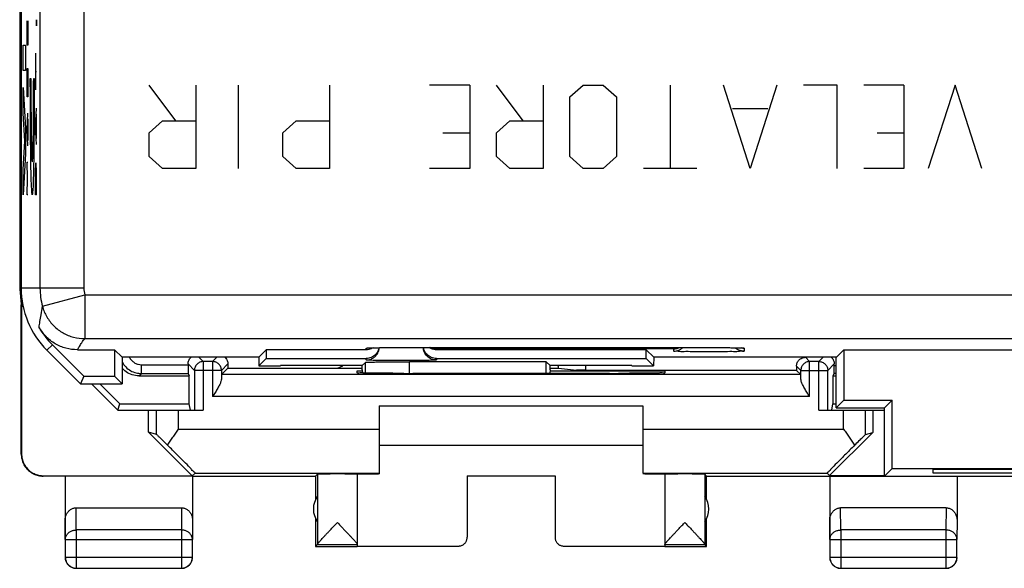
# Model space of a CAD drawing. Units: millimetres. Extents: x -23.5 to 21.3, y -23.8 to 25.2.
# Drawn here: x -23.5 to -1.1, y -23.8 to -11.3 of the extents above; entities that cross this region are included whole.
import ezdxf

# ---------------------------------------------------------------- set-up
doc = ezdxf.new("R2010")
doc.units = ezdxf.units.MM
doc.header["$LTSCALE"] = 36.425481
doc.layers.get('0').update_dxf_attribs({"linetype": 'CONTINUOUS'})
doc.layers.add('CURVE', color=7, linetype='CONTINUOUS')

msp = doc.modelspace()

# ---------------------------------------------------------------- linework, layer by layer
at = {"color": 7, "linetype": 'CONTINUOUS'}
for p, q in [((-23.541, 18.888), (-23.541, -17.407)), ((-23.507, 18.862), (-23.507, -17.381)), ((-23.541, -17.407), (-23.507, -17.407)), ((-23.541, -17.407), (-23.507, -17.751)), ((-23.498, -17.562), (-23.507, -17.76)), ((-23.49, -17.641), (-23.49, -17.752)), ((-23.507, -21.16), (-23.507, -17.76)), ((-23.499, -17.768), (-23.493, -17.758)), ((-23.499, -17.768), (-23.46, -17.806)), ((-23.499, -17.768), (-23.499, -21.154)), ((-23.49, -17.752), (-23.468, -17.774)), ((-22.921, -18.795), (-22.157, -19.56)), ((-22.085, -19.385), (-22.798, -18.672)), ((-22.227, -18.785), (-21.382, -18.785)), ((-21.212, -18.955), (-21.382, -18.785)), ((-21.382, -18.785), (-21.382, -19.385)), ((-18.102, -18.955), (-17.932, -18.785)), ((-15.657, -18.785), (-17.932, -18.785)), ((-17.932, -18.785), (-17.932, -18.985)), ((-15.603, -18.744), (-15.592, -18.743)), ((-15.592, -18.743), (-15.578, -18.743)), ((-15.578, -18.743), (-15.561, -18.742)), ((-15.561, -18.742), (-15.532, -18.741)), ((-15.532, -18.741), (-15.496, -18.74)), ((-15.496, -18.74), (-15.439, -18.739)), ((-15.439, -18.739), (-15.353, -18.737)), ((-15.353, -18.737), (-15.229, -18.736)), ((-15.229, -18.736), (-15.062, -18.735)), ((-15.062, -18.735), (-14.857, -18.734)), ((-14.857, -18.734), (-7.654, -18.735)), ((-9.282, -18.785), (-14.057, -18.785)), ((-9.112, -18.955), (-9.282, -18.785)), ((-9.282, -18.985), (-9.282, -18.785)), ((-7.654, -18.735), (-7.496, -18.736)), ((-7.496, -18.736), (-7.378, -18.737)), ((-7.378, -18.737), (-7.294, -18.739)), ((-7.294, -18.739), (-7.237, -18.74)), ((-7.237, -18.74), (-7.188, -18.741)), ((-7.188, -18.741), (-7.158, -18.742)), ((-7.158, -18.742), (-7.141, -18.742)), ((-7.141, -18.742), (-7.126, -18.743)), ((-4.952, -18.955), (-4.782, -18.785)), ((-4.782, -18.785), (2.568, -18.785)), ((-4.782, -18.785), (-4.782, -19.935)), ((-18.102, -18.955), (-21.212, -18.955)), ((-21.207, -18.955), (-21.207, -19.56)), ((-18.102, -18.955), (-18.098, -19.151)), ((-18.098, -19.151), (-17.932, -18.985)), ((-17.932, -18.985), (-15.657, -18.985)), ((-14.057, -18.985), (-9.282, -18.985)), ((-9.116, -19.151), (-9.282, -18.985)), ((-9.112, -18.955), (-9.116, -19.151)), ((-4.952, -18.955), (-9.112, -18.955)), ((-5.66, -18.957), (-5.857, -18.957)), ((-4.957, -20.11), (-4.957, -18.955)), ((-19.71, -19.106), (-19.71, -19.125)), ((-19.563, -19.254), (-19.563, -20.16)), ((-19.151, -19.054), (-19.363, -19.054)), ((-18.951, -19.254), (-18.951, -19.453)), ((-18.949, -19.351), (-18.804, -19.206)), ((-18.804, -19.106), (-18.804, -19.206)), ((-18.804, -19.206), (-16.303, -19.206)), ((-18.098, -19.151), (-17.607, -19.151)), ((-15.745, -19.147), (-17.607, -19.147)), ((-17.607, -19.151), (-17.607, -19.147)), ((-16.308, -19.207), (-15.745, -19.207)), ((-15.857, -19.268), (-15.745, -19.268)), ((-15.857, -19.313), (-15.857, -19.268)), ((-15.745, -19.147), (-15.671, -19.074)), ((-15.745, -19.242), (-15.745, -19.147)), ((-15.745, -19.242), (-15.742, -19.317)), ((-11.56, -19.057), (-14.671, -19.057)), ((-11.469, -19.147), (-11.56, -19.057)), ((-11.56, -19.32), (-11.56, -19.057)), ((-11.469, -19.242), (-11.473, -19.32)), ((-9.607, -19.147), (-11.469, -19.147)), ((-11.469, -19.242), (-11.469, -19.147)), ((-11.469, -19.207), (-11.279, -19.207)), ((-11.469, -19.268), (-8.857, -19.268)), ((-11.279, -19.207), (-10.867, -19.248)), ((-10.657, -19.248), (-10.867, -19.248)), ((-10.657, -19.257), (-10.657, -19.147)), ((-5.86, -19.257), (-10.657, -19.257)), ((-9.607, -19.151), (-9.607, -19.147)), ((-9.607, -19.151), (-9.116, -19.151)), ((-8.857, -19.268), (-8.857, -19.313)), ((-5.86, -19.157), (-5.86, -19.257)), ((-5.765, -19.351), (-5.86, -19.257)), ((-5.763, -19.453), (-5.763, -19.254)), ((-5.351, -19.054), (-5.563, -19.054)), ((-5.151, -20.16), (-5.151, -19.254)), ((-22.085, -19.385), (-22.157, -19.56)), ((-22.085, -19.385), (-21.382, -19.385)), ((-21.207, -19.56), (-21.382, -19.385)), ((-20.828, -19.381), (-19.681, -19.381)), ((-19.709, -19.325), (-19.681, -19.381)), ((-19.681, -20.018), (-19.681, -19.381)), ((-5.765, -19.351), (-18.949, -19.351)), ((-14.798, -19.322), (-14.857, -19.322)), ((-9.857, -19.322), (-9.916, -19.322)), ((-5.005, -19.323), (-5.033, -19.381)), ((-5.033, -19.381), (-4.957, -19.381)), ((-5.033, -19.381), (-5.033, -20.018)), ((-22.157, -19.56), (-21.207, -19.56)), ((-21.906, -19.56), (-21.307, -20.16)), ((-21.718, -19.56), (-21.26, -20.018)), ((-4.957, -20.11), (-4.782, -19.935)), ((-4.782, -19.935), (-3.682, -19.935)), ((-3.857, -20.11), (-3.682, -19.935)), ((-3.682, -21.485), (-3.682, -19.935)), ((-21.307, -20.16), (-21.26, -20.018)), ((-21.307, -20.16), (-19.363, -20.16)), ((-21.26, -20.018), (-19.681, -20.018)), ((-20.607, -20.66), (-20.607, -20.16)), ((-19.657, -20.16), (-19.681, -20.018)), ((-15.357, -20.06), (-9.357, -20.06)), ((-15.357, -20.06), (-15.357, -21.613)), ((-9.357, -20.06), (-9.357, -21.596)), ((-5.351, -20.16), (-3.857, -20.16)), ((-5.057, -20.16), (-5.033, -20.018)), ((-5.033, -20.018), (-4.957, -20.018)), ((-4.957, -20.11), (-3.857, -20.11)), ((-4.124, -20.16), (-4.124, -20.665)), ((-3.857, -21.66), (-3.857, -20.11)), ((-20.424, -20.713), (-20.607, -20.66)), ((-19.613, -21.654), (-20.607, -20.66)), ((-4.124, -20.665), (-5.108, -21.648)), ((-4.29, -20.713), (-4.124, -20.665)), ((-15.357, -20.96), (-9.357, -20.96)), ((-3.857, -21.66), (-3.682, -21.485)), ((-3.682, -21.485), (1.468, -21.485)), ((0.543, -21.511), (-2.757, -21.511)), ((-2.757, -21.511), (-2.757, -21.59)), ((-22.999, -21.654), (-19.613, -21.654)), ((-22.507, -21.66), (-22.507, -23.104)), ((-19.548, -21.596), (-19.613, -21.654)), ((-19.607, -21.66), (-16.807, -21.66)), ((-19.607, -21.66), (-19.607, -22.67)), ((-19.548, -21.596), (-15.357, -21.596)), ((-16.807, -21.66), (-16.763, -21.616)), ((-16.807, -21.66), (-16.807, -22.192)), ((-16.763, -21.616), (-16.763, -23.214)), ((-15.857, -21.616), (-15.857, -23.254)), ((-13.357, -21.654), (-11.357, -21.654)), ((-13.357, -21.654), (-13.357, -23.054)), ((-11.357, -21.654), (-11.357, -23.054)), ((-9.357, -21.596), (-5.166, -21.596)), ((-8.857, -21.616), (-8.857, -23.254)), ((-7.907, -21.66), (-7.951, -21.616)), ((-7.951, -21.616), (-7.951, -23.214)), ((-7.907, -21.66), (5.693, -21.66)), ((-7.907, -22.192), (-7.907, -21.66)), ((-5.166, -21.596), (-5.108, -21.648)), ((-5.108, -21.648), (-3.857, -21.648)), ((-5.107, -21.66), (-5.107, -23.104)), ((-2.757, -21.59), (0.543, -21.59)), ((-2.207, -21.66), (-2.207, -22.67)), ((-22.258, -22.382), (-19.856, -22.382)), ((-2.456, -22.382), (-4.858, -22.382)), ((-16.807, -22.628), (-16.807, -23.26)), ((-7.907, -23.26), (-7.907, -22.628)), ((-22.503, -23.104), (-22.503, -23.505)), ((-19.611, -23.505), (-19.611, -23.104)), ((-16.763, -23.216), (-16.807, -23.26)), ((-16.807, -23.26), (-15.857, -23.26)), ((-16.763, -23.214), (-16.763, -23.216)), ((-16.763, -23.216), (-15.857, -23.216)), ((-15.857, -23.254), (-13.557, -23.254)), ((-11.157, -23.254), (-8.857, -23.254)), ((-8.857, -23.216), (-7.951, -23.216)), ((-8.857, -23.26), (-7.907, -23.26)), ((-7.951, -23.214), (-7.951, -23.216)), ((-7.907, -23.26), (-7.951, -23.216)), ((-5.103, -23.104), (-5.103, -23.505)), ((-2.211, -23.505), (-2.211, -23.104)), ((-22.253, -23.755), (-19.861, -23.755)), ((-4.853, -23.755), (-2.461, -23.755))]:
    msp.add_line(p, q, dxfattribs=at)
at = {"color": 9, "linetype": 'CONTINUOUS'}
for p, q in [((-23.079, 5.385), (-23.079, -17.381)), ((-22.079, 5.299), (-22.079, -17.381)), ((-22.079, -17.381), (-23.507, -17.381)), ((-23.024, -17.795), (-22.059, -17.532)), ((-22.059, -17.532), (19.845, -17.532)), ((-22.059, -17.532), (-22.059, -18.532)), ((-22.059, -18.532), (19.845, -18.532)), ((-22.921, -18.795), (-22.798, -18.672)), ((-15.657, -18.785), (-15.657, -18.748)), ((-8.657, -18.766), (-14.057, -18.766)), ((-14.057, -18.766), (-14.057, -18.785)), ((-8.657, -18.818), (-8.657, -18.766)), ((-7.057, -18.748), (-7.057, -18.818)), ((-19.462, -18.955), (-19.363, -19.054)), ((-19.052, -18.955), (-19.151, -19.054)), ((-15.657, -19.018), (-15.657, -18.985)), ((-14.057, -18.985), (-14.057, -19.018)), ((-5.66, -18.957), (-5.563, -19.054)), ((-5.351, -19.054), (-5.252, -18.955)), ((-20.772, -19.125), (-19.71, -19.125)), ((-20.772, -19.325), (-20.772, -19.125)), ((-19.71, -19.106), (-19.563, -19.254)), ((-18.951, -19.254), (-19.563, -19.254)), ((-19.363, -19.054), (-19.363, -20.16)), ((-19.151, -19.054), (-19.151, -19.851)), ((-18.804, -19.106), (-18.951, -19.254)), ((-15.671, -19.318), (-15.671, -19.074)), ((-14.671, -19.321), (-14.671, -19.057)), ((-5.86, -19.157), (-5.763, -19.254)), ((-5.763, -19.254), (-5.151, -19.254)), ((-5.563, -19.851), (-5.563, -19.054)), ((-5.351, -20.16), (-5.351, -19.054)), ((-5.151, -19.254), (-5.003, -19.106)), ((-4.957, -19.151), (-5.003, -19.151)), ((-20.828, -19.381), (-20.772, -19.325)), ((-20.772, -19.325), (-19.709, -19.325)), ((-4.957, -19.323), (-5.005, -19.323)), ((-5.563, -19.851), (-19.151, -19.851)), ((-20.424, -20.713), (-20.424, -20.16)), ((-19.924, -20.596), (-19.924, -20.16)), ((-4.79, -20.596), (-4.79, -20.16)), ((-4.29, -20.713), (-4.29, -20.16)), ((-19.924, -20.596), (-15.357, -20.596)), ((-9.357, -20.596), (-4.79, -20.596)), ((-23.507, -21.16), (-23.499, -21.154)), ((-23.007, -21.66), (-22.999, -21.654)), ((-22.253, -22.887), (-22.258, -22.382)), ((-19.856, -22.382), (-19.861, -22.887)), ((-4.853, -22.887), (-4.858, -22.382)), ((-2.456, -22.382), (-2.461, -22.887)), ((-22.503, -23.104), (-22.507, -22.67)), ((-19.607, -22.67), (-19.611, -23.104)), ((-5.103, -23.104), (-5.107, -22.67)), ((-2.207, -22.67), (-2.211, -23.104)), ((-19.861, -22.887), (-22.253, -22.887)), ((-22.253, -22.887), (-22.253, -23.755)), ((-19.861, -22.887), (-19.861, -23.755)), ((-2.461, -22.887), (-4.853, -22.887)), ((-4.853, -22.887), (-4.853, -23.755)), ((-2.461, -22.887), (-2.461, -23.755)), ((-22.503, -23.104), (-19.611, -23.104)), ((-13.557, -23.26), (-13.557, -23.254)), ((-11.157, -23.254), (-11.157, -23.26)), ((-5.103, -23.104), (-2.211, -23.104)), ((-22.503, -23.505), (-19.611, -23.505)), ((-5.103, -23.505), (-2.211, -23.505))]:
    msp.add_line(p, q, dxfattribs=at)
at = {"color": 7, "linetype": 'CONTINUOUS'}
for points in [[(-15.616, -18.745), (-15.615, -18.744), (-15.613, -18.744), (-15.611, -18.744), (-15.607, -18.744), (-15.603, -18.744)], [(-7.126, -18.743), (-7.115, -18.744), (-7.11, -18.744), (-7.106, -18.744), (-7.103, -18.744)]]:
    msp.add_lwpolyline(points, dxfattribs=at)
for centre, radius, start, end in [((-21.507, -17.381), 2, 180, 225), ((-21.507, -17.381), 1.825, 209.348, 225), ((-18.707, -14.26), 5.5, 296.477, 297.2597), ((-16.357, -22.41), 0.5, 144.3638, 215.6362), ((-8.357, -22.41), 0.5, 324.3638, 35.6362)]:
    msp.add_arc(centre, radius, start, end, dxfattribs=at)
at = {"color": 9, "linetype": 'CONTINUOUS'}
for radius in [1.572, 0.572]:
    msp.add_arc((-21.507, -17.381), radius, 180, 195.2624, dxfattribs=at)
for points, knots in [([(-23.099, -18.275), (-23.093, -18.231), (-23.079, -18.136), (-23.054, -17.976), (-23.035, -17.86), (-23.024, -17.795)], [0, 0, 0, 0, 0.270375, 0.594482, 1, 1, 1, 1]), ([(-23.024, -17.795), (-23.001, -17.879), (-22.932, -18.042), (-22.771, -18.25), (-22.561, -18.41), (-22.318, -18.509), (-22.145, -18.532), (-22.059, -18.532)], [0, 0, 0, 0, 0.200779, 0.401327, 0.602398, 0.802245, 1, 1, 1, 1]), ([(-22.227, -18.785), (-22.212, -18.759), (-22.179, -18.705), (-22.124, -18.62), (-22.082, -18.562), (-22.059, -18.532)], [0, 0, 0, 0, 0.296483, 0.626772, 1, 1, 1, 1]), ([(-15.657, -18.748), (-15.657, -18.746), (-15.642, -18.748), (-15.624, -18.743), (-15.576, -18.743), (-15.523, -18.74), (-15.483, -18.74), (-15.465, -18.739)], [0, 0, 0, 0, 0.034913, 0.15352, 0.376486, 0.713015, 1, 1, 1, 1]), ([(-15.465, -18.739), (-15.455, -18.739), (-15.409, -18.738), (-15.326, -18.737), (-15.211, -18.736), (-15.091, -18.735), (-14.972, -18.735), (-14.895, -18.734), (-14.857, -18.734)], [0, 0, 0, 0, 0.050406, 0.221341, 0.413438, 0.615437, 0.814813, 1, 1, 1, 1]), ([(-7.057, -18.818), (-7.057, -18.829), (-7.126, -18.812), (-7.194, -18.833), (-7.352, -18.826), (-7.533, -18.832), (-7.747, -18.832), (-7.967, -18.832), (-8.181, -18.832), (-8.362, -18.826), (-8.52, -18.833), (-8.588, -18.812), (-8.657, -18.829), (-8.657, -18.818)], [0, 0, 0, 0, 0.020764, 0.080548, 0.173785, 0.292984, 0.428976, 0.570875, 0.707, 0.826293, 0.919444, 0.979161, 1, 1, 1, 1]), ([(-7.857, -18.734), (-7.823, -18.734), (-7.752, -18.734), (-7.642, -18.735), (-7.527, -18.736), (-7.414, -18.737), (-7.33, -18.738), (-7.283, -18.739), (-7.273, -18.739)], [0, 0, 0, 0, 0.17308, 0.36489, 0.565426, 0.762835, 0.94496, 1, 1, 1, 1]), ([(-7.273, -18.739), (-7.253, -18.739), (-7.209, -18.74), (-7.151, -18.743), (-7.097, -18.742), (-7.075, -18.748), (-7.057, -18.746), (-7.057, -18.748)], [0, 0, 0, 0, 0.273965, 0.60593, 0.834908, 0.961567, 1, 1, 1, 1]), ([(-21.042, -18.955), (-21.04, -18.96), (-21.025, -18.99), (-20.988, -19.039), (-20.921, -19.089), (-20.847, -19.119), (-20.796, -19.125), (-20.772, -19.125)], [0, 0, 0, 0, 0.050416, 0.298181, 0.546419, 0.784264, 1, 1, 1, 1]), ([(-14.057, -19.018), (-14.057, -19.029), (-14.126, -19.012), (-14.194, -19.033), (-14.352, -19.026), (-14.533, -19.032), (-14.747, -19.032), (-14.967, -19.032), (-15.181, -19.032), (-15.362, -19.026), (-15.52, -19.033), (-15.588, -19.012), (-15.657, -19.029), (-15.657, -19.018)], [0, 0, 0, 0, 0.020839, 0.080556, 0.173707, 0.293, 0.429125, 0.571024, 0.707016, 0.826215, 0.919452, 0.979236, 1, 1, 1, 1]), ([(-21.207, -19.071), (-21.185, -19.11), (-21.13, -19.183), (-21.02, -19.266), (-20.897, -19.314), (-20.812, -19.325), (-20.772, -19.325)], [0, 0, 0, 0, 0.253782, 0.518026, 0.770883, 1, 1, 1, 1]), ([(-5.563, -19.054), (-5.589, -19.054), (-5.641, -19.064), (-5.708, -19.109), (-5.752, -19.175), (-5.763, -19.228), (-5.763, -19.254)], [0, 0, 0, 0, 0.249999, 0.500002, 0.750004, 1, 1, 1, 1]), ([(-5.351, -19.054), (-5.325, -19.054), (-5.273, -19.064), (-5.206, -19.109), (-5.162, -19.175), (-5.151, -19.228), (-5.151, -19.254)], [0, 0, 0, 0, 0.249997, 0.5, 0.750003, 1, 1, 1, 1]), ([(-22.503, -23.104), (-22.503, -23.094), (-22.501, -23.073), (-22.493, -23.043), (-22.48, -23.014), (-22.463, -22.986), (-22.442, -22.962), (-22.416, -22.94), (-22.388, -22.921), (-22.356, -22.906), (-22.323, -22.896), (-22.288, -22.889), (-22.264, -22.888), (-22.253, -22.887)], [0, 0, 0, 0, 0.084292, 0.169186, 0.255179, 0.342661, 0.431888, 0.522963, 0.615839, 0.71033, 0.806131, 0.902847, 1, 1, 1, 1]), ([(-19.611, -23.104), (-19.611, -23.094), (-19.613, -23.073), (-19.621, -23.043), (-19.634, -23.014), (-19.651, -22.986), (-19.672, -22.962), (-19.698, -22.94), (-19.726, -22.921), (-19.758, -22.906), (-19.791, -22.896), (-19.826, -22.889), (-19.85, -22.888), (-19.861, -22.887)], [0, 0, 0, 0, 0.08429, 0.169183, 0.255173, 0.342654, 0.431879, 0.522951, 0.615825, 0.710313, 0.806113, 0.902827, 1, 1, 1, 1]), ([(-5.103, -23.104), (-5.103, -23.094), (-5.101, -23.073), (-5.093, -23.043), (-5.08, -23.014), (-5.063, -22.986), (-5.042, -22.962), (-5.016, -22.94), (-4.988, -22.921), (-4.956, -22.906), (-4.923, -22.896), (-4.888, -22.889), (-4.864, -22.888), (-4.853, -22.887)], [0, 0, 0, 0, 0.084292, 0.169186, 0.255179, 0.342661, 0.431888, 0.522963, 0.615839, 0.71033, 0.806131, 0.902847, 1, 1, 1, 1]), ([(-2.211, -23.104), (-2.211, -23.094), (-2.213, -23.073), (-2.221, -23.043), (-2.234, -23.014), (-2.251, -22.986), (-2.272, -22.962), (-2.298, -22.94), (-2.326, -22.921), (-2.358, -22.906), (-2.391, -22.896), (-2.426, -22.889), (-2.45, -22.888), (-2.461, -22.887)], [0, 0, 0, 0, 0.08429, 0.169183, 0.255173, 0.342654, 0.431879, 0.522951, 0.615825, 0.710313, 0.806113, 0.902827, 1, 1, 1, 1])]:
    msp.add_open_spline(points, degree=3, knots=knots, dxfattribs=at)
at = {"color": 7, "linetype": 'CONTINUOUS'}
for points, knots in [([(-22.227, -18.785), (-22.315, -18.785), (-22.492, -18.762), (-22.737, -18.659), (-22.948, -18.495), (-23.055, -18.353), (-23.098, -18.276)], [0, 0, 0, 0, 0.250182, 0.500026, 0.749868, 1, 1, 1, 1]), ([(-15.499, -18.74), (-15.513, -18.749), (-15.545, -18.765), (-15.598, -18.781), (-15.637, -18.785), (-15.657, -18.785)], [0, 0, 0, 0, 0.290461, 0.645231, 1, 1, 1, 1]), ([(-15.367, -18.763), (-15.371, -18.776), (-15.387, -18.825), (-15.439, -18.902), (-15.539, -18.969), (-15.618, -18.985), (-15.657, -18.985)], [0, 0, 0, 0, 0.09746, 0.39832, 0.699163, 1, 1, 1, 1]), ([(-14.057, -19.018), (-14.096, -19.018), (-14.175, -19.003), (-14.275, -18.936), (-14.338, -18.841), (-14.355, -18.768), (-14.357, -18.734)], [0, 0, 0, 0, 0.258999, 0.517987, 0.77696, 1, 1, 1, 1]), ([(-14.057, -18.985), (-14.096, -18.985), (-14.175, -18.969), (-14.275, -18.902), (-14.332, -18.817), (-14.349, -18.757), (-14.353, -18.735)], [0, 0, 0, 0, 0.279942, 0.55989, 0.839853, 1, 1, 1, 1]), ([(-14.057, -18.785), (-14.077, -18.785), (-14.116, -18.781), (-14.173, -18.764), (-14.207, -18.745), (-14.224, -18.734)], [0, 0, 0, 0, 0.333035, 0.66607, 1, 1, 1, 1]), ([(-14.057, -18.766), (-14.079, -18.765), (-14.123, -18.76), (-14.166, -18.744), (-14.186, -18.735)], [0, 0, 0, 0, 0.493922, 1, 1, 1, 1]), ([(-8.657, -18.766), (-8.635, -18.765), (-8.591, -18.76), (-8.549, -18.745), (-8.528, -18.734)], [0, 0, 0, 0, 0.488363, 1, 1, 1, 1]), ([(-8.657, -18.818), (-8.618, -18.818), (-8.565, -18.808), (-8.518, -18.785), (-8.507, -18.778)], [0, 0, 0, 0, 0.750147, 1, 1, 1, 1]), ([(-7.057, -18.818), (-7.096, -18.818), (-7.17, -18.803), (-7.234, -18.763), (-7.259, -18.74)], [0, 0, 0, 0, 0.530332, 1, 1, 1, 1]), ([(-19.71, -19.106), (-19.71, -19.08), (-19.7, -19.028), (-19.667, -18.979), (-19.644, -18.958), (-19.64, -18.954)], [0, 0, 0, 0, 0.45377, 0.90941, 1, 1, 1, 1]), ([(-18.874, -18.954), (-18.87, -18.958), (-18.847, -18.979), (-18.814, -19.028), (-18.804, -19.081), (-18.804, -19.106)], [0, 0, 0, 0, 0.09429, 0.548687, 1, 1, 1, 1]), ([(-15.657, -19.018), (-15.618, -19.018), (-15.565, -19.008), (-15.518, -18.985), (-15.507, -18.978)], [0, 0, 0, 0, 0.750147, 1, 1, 1, 1]), ([(-15.507, -18.978), (-15.484, -18.965), (-15.432, -18.925), (-15.395, -18.869), (-15.38, -18.833)], [0, 0, 0, 0, 0.400103, 1, 1, 1, 1]), ([(-5.86, -19.157), (-5.86, -19.131), (-5.849, -19.078), (-5.805, -19.012), (-5.738, -18.967), (-5.685, -18.957), (-5.66, -18.957)], [0, 0, 0, 0, 0.249987, 0.501004, 0.751352, 1, 1, 1, 1]), ([(-5.072, -18.954), (-5.068, -18.957), (-5.046, -18.978), (-5.013, -19.027), (-5.003, -19.08), (-5.003, -19.106)], [0, 0, 0, 0, 0.080873, 0.540419, 1, 1, 1, 1]), ([(-20.828, -19.381), (-20.88, -19.381), (-20.985, -19.364), (-21.114, -19.298), (-21.182, -19.236), (-21.207, -19.206)], [0, 0, 0, 0, 0.363306, 0.729488, 1, 1, 1, 1]), ([(-19.71, -19.125), (-19.71, -19.15), (-19.71, -19.197), (-19.711, -19.258), (-19.707, -19.299), (-19.711, -19.32), (-19.709, -19.325)], [0, 0, 0, 0, 0.378593, 0.702073, 0.919716, 1, 1, 1, 1]), ([(-19.363, -19.054), (-19.389, -19.054), (-19.442, -19.064), (-19.508, -19.109), (-19.553, -19.176), (-19.563, -19.228), (-19.563, -19.254)], [0, 0, 0, 0, 0.251072, 0.502381, 0.7537, 1, 1, 1, 1]), ([(-18.951, -19.254), (-18.951, -19.228), (-18.961, -19.176), (-19.006, -19.109), (-19.072, -19.064), (-19.125, -19.054), (-19.151, -19.054)], [0, 0, 0, 0, 0.2463, 0.497619, 0.748928, 1, 1, 1, 1]), ([(-16.308, -19.207), (-16.306, -19.207), (-16.297, -19.202), (-16.279, -19.195), (-16.264, -19.187), (-16.255, -19.183)], [0, 0, 0, 0, 0.148731, 0.4959, 1, 1, 1, 1]), ([(-15.671, -19.074), (-15.666, -19.069), (-15.634, -19.073), (-15.58, -19.064), (-15.528, -19.065), (-15.497, -19.064)], [0, 0, 0, 0, 0.128143, 0.465454, 1, 1, 1, 1]), ([(-15.497, -19.064), (-15.455, -19.064), (-15.364, -19.061), (-15.214, -19.059), (-15.045, -19.058), (-14.862, -19.057), (-14.736, -19.057), (-14.671, -19.057)], [0, 0, 0, 0, 0.150793, 0.333492, 0.541238, 0.766226, 1, 1, 1, 1]), ([(-11.291, -19.147), (-11.291, -19.151), (-11.289, -19.166), (-11.286, -19.183), (-11.284, -19.207), (-11.279, -19.207)], [0, 0, 0, 0, 0.172758, 0.768413, 1, 1, 1, 1]), ([(-5.005, -19.323), (-5.003, -19.319), (-5.006, -19.301), (-5.002, -19.267), (-5.004, -19.213), (-5.003, -19.173), (-5.003, -19.151)], [0, 0, 0, 0, 0.078725, 0.292664, 0.613936, 1, 1, 1, 1]), ([(-5.003, -19.151), (-5.003, -19.143), (-5.003, -19.128), (-5.003, -19.113), (-5.003, -19.106)], [0, 0, 0, 0, 0.499991, 1, 1, 1, 1]), ([(-18.951, -19.453), (-18.951, -19.471), (-18.962, -19.514), (-18.991, -19.582), (-19.034, -19.662), (-19.089, -19.753), (-19.13, -19.817), (-19.151, -19.851)], [0, 0, 0, 0, 0.125006, 0.290833, 0.493419, 0.730775, 1, 1, 1, 1]), ([(-14.857, -19.322), (-14.943, -19.322), (-15.109, -19.321), (-15.347, -19.322), (-15.544, -19.316), (-15.713, -19.326), (-15.785, -19.302), (-15.857, -19.324), (-15.857, -19.313)], [0, 0, 0, 0, 0.258784, 0.499936, 0.707025, 0.865939, 0.965853, 1, 1, 1, 1]), ([(-14.798, -19.322), (-14.257, -19.321), (-13.171, -19.32), (-11.543, -19.32), (-10.457, -19.321), (-9.916, -19.322)], [0, 0, 0, 0, 0.332713, 0.667287, 1, 1, 1, 1]), ([(-8.857, -19.313), (-8.857, -19.324), (-8.929, -19.302), (-9.001, -19.326), (-9.17, -19.316), (-9.367, -19.322), (-9.605, -19.321), (-9.771, -19.322), (-9.857, -19.322)], [0, 0, 0, 0, 0.034147, 0.134061, 0.292975, 0.500064, 0.741216, 1, 1, 1, 1]), ([(-5.563, -19.851), (-5.584, -19.817), (-5.625, -19.753), (-5.68, -19.662), (-5.723, -19.582), (-5.752, -19.514), (-5.763, -19.471), (-5.763, -19.453)], [0, 0, 0, 0, 0.26968, 0.507421, 0.709969, 0.87475, 1, 1, 1, 1]), ([(-20.175, -20.957), (-20.155, -20.927), (-20.114, -20.867), (-20.052, -20.777), (-19.988, -20.687), (-19.945, -20.626), (-19.924, -20.596)], [0, 0, 0, 0, 0.244632, 0.493944, 0.746253, 1, 1, 1, 1]), ([(-4.79, -20.596), (-4.769, -20.626), (-4.726, -20.687), (-4.662, -20.777), (-4.6, -20.867), (-4.559, -20.927), (-4.539, -20.957)], [0, 0, 0, 0, 0.253747, 0.506056, 0.755368, 1, 1, 1, 1]), ([(-20.424, -20.713), (-20.416, -20.716), (-20.398, -20.743), (-20.347, -20.783), (-20.272, -20.863), (-20.21, -20.922), (-20.175, -20.957)], [0, 0, 0, 0, 0.065949, 0.257865, 0.572229, 1, 1, 1, 1]), ([(-4.539, -20.957), (-4.504, -20.922), (-4.442, -20.863), (-4.367, -20.783), (-4.316, -20.743), (-4.298, -20.716), (-4.29, -20.713)], [0, 0, 0, 0, 0.42777, 0.742135, 0.934051, 1, 1, 1, 1]), ([(-19.548, -21.596), (-19.539, -21.588), (-19.609, -21.552), (-19.644, -21.479), (-19.792, -21.349), (-19.96, -21.171), (-20.099, -21.034), (-20.175, -20.957)], [0, 0, 0, 0, 0.037334, 0.153618, 0.354032, 0.638336, 1, 1, 1, 1]), ([(-4.539, -20.957), (-4.615, -21.034), (-4.754, -21.171), (-4.922, -21.349), (-5.07, -21.479), (-5.105, -21.552), (-5.175, -21.588), (-5.166, -21.596)], [0, 0, 0, 0, 0.361664, 0.645968, 0.846382, 0.962666, 1, 1, 1, 1]), ([(-23.506, -21.159), (-23.506, -21.178), (-23.504, -21.216), (-23.495, -21.271), (-23.479, -21.325), (-23.458, -21.377), (-23.43, -21.426), (-23.398, -21.472), (-23.36, -21.514), (-23.319, -21.551), (-23.273, -21.584), (-23.224, -21.611), (-23.172, -21.633), (-23.118, -21.648), (-23.062, -21.658), (-23.025, -21.66), (-23.007, -21.66)], [0, 0, 0, 0, 0.071321, 0.143005, 0.214534, 0.285771, 0.357401, 0.429095, 0.500395, 0.571682, 0.643322, 0.714848, 0.785952, 0.857343, 0.928864, 1, 1, 1, 1]), ([(-23.499, -21.154), (-23.499, -21.172), (-23.497, -21.21), (-23.487, -21.265), (-23.472, -21.319), (-23.45, -21.371), (-23.423, -21.42), (-23.39, -21.466), (-23.353, -21.508), (-23.311, -21.546), (-23.265, -21.578), (-23.216, -21.605), (-23.164, -21.627), (-23.11, -21.642), (-23.055, -21.652), (-23.017, -21.654), (-22.999, -21.654)], [0, 0, 0, 0, 0.071191, 0.142767, 0.214213, 0.285389, 0.356982, 0.428665, 0.49998, 0.571299, 0.642988, 0.714578, 0.785751, 0.857214, 0.928803, 1, 1, 1, 1]), ([(-15.857, -21.616), (-15.857, -21.611), (-15.875, -21.618), (-15.89, -21.614), (-15.915, -21.615), (-15.945, -21.614), (-15.981, -21.614), (-16.022, -21.614), (-16.068, -21.614), (-16.117, -21.613), (-16.17, -21.613), (-16.224, -21.613), (-16.28, -21.613), (-16.337, -21.613), (-16.393, -21.613), (-16.448, -21.613), (-16.5, -21.613), (-16.55, -21.614), (-16.596, -21.614), (-16.637, -21.614), (-16.673, -21.614), (-16.704, -21.615), (-16.729, -21.614), (-16.746, -21.617), (-16.76, -21.612), (-16.763, -21.616)], [0, 0, 0, 0, 0.015666, 0.035001, 0.061642, 0.095169, 0.135057, 0.180678, 0.231317, 0.286177, 0.344397, 0.405062, 0.467219, 0.52989, 0.592092, 0.652847, 0.711201, 0.766236, 0.817089, 0.862959, 0.903128, 0.936962, 0.963931, 0.983613, 1, 1, 1, 1]), ([(-15.488, -21.614), (-15.496, -21.614), (-15.527, -21.614), (-15.579, -21.614), (-15.641, -21.615), (-15.696, -21.615), (-15.743, -21.615), (-15.782, -21.617), (-15.815, -21.615), (-15.834, -21.62), (-15.857, -21.612), (-15.857, -21.618)], [0, 0, 0, 0, 0.065787, 0.252096, 0.420871, 0.570165, 0.699046, 0.80597, 0.890277, 0.950986, 1, 1, 1, 1]), ([(-15.411, -21.614), (-15.42, -21.614), (-15.445, -21.614), (-15.471, -21.614), (-15.488, -21.614)], [0, 0, 0, 0, 0.340653, 1, 1, 1, 1]), ([(-9.226, -21.614), (-9.243, -21.614), (-9.287, -21.614), (-9.33, -21.613), (-9.357, -21.613)], [0, 0, 0, 0, 0.386937, 1, 1, 1, 1]), ([(-8.857, -21.618), (-8.857, -21.612), (-8.88, -21.62), (-8.899, -21.615), (-8.932, -21.617), (-8.971, -21.615), (-9.018, -21.615), (-9.073, -21.615), (-9.135, -21.614), (-9.187, -21.614), (-9.218, -21.614), (-9.226, -21.614)], [0, 0, 0, 0, 0.049014, 0.109723, 0.19403, 0.300954, 0.429835, 0.579129, 0.747904, 0.934213, 1, 1, 1, 1]), ([(-7.951, -21.616), (-7.954, -21.612), (-7.968, -21.617), (-7.985, -21.614), (-8.01, -21.615), (-8.041, -21.614), (-8.077, -21.614), (-8.118, -21.614), (-8.164, -21.614), (-8.214, -21.613), (-8.266, -21.613), (-8.321, -21.613), (-8.377, -21.613), (-8.434, -21.613), (-8.49, -21.613), (-8.544, -21.613), (-8.597, -21.613), (-8.646, -21.614), (-8.692, -21.614), (-8.733, -21.614), (-8.769, -21.614), (-8.799, -21.615), (-8.824, -21.614), (-8.839, -21.618), (-8.857, -21.611), (-8.857, -21.616)], [0, 0, 0, 0, 0.016387, 0.036069, 0.063038, 0.096872, 0.137041, 0.182911, 0.233764, 0.288799, 0.347153, 0.407908, 0.47011, 0.532781, 0.594938, 0.655603, 0.713823, 0.768683, 0.819322, 0.864943, 0.904831, 0.938358, 0.964999, 0.984334, 1, 1, 1, 1]), ([(-22.507, -22.67), (-22.507, -22.655), (-22.505, -22.626), (-22.496, -22.583), (-22.482, -22.542), (-22.463, -22.505), (-22.44, -22.472), (-22.414, -22.445), (-22.385, -22.422), (-22.355, -22.404), (-22.323, -22.392), (-22.291, -22.384), (-22.269, -22.382), (-22.258, -22.382)], [0, 0, 0, 0, 0.105909, 0.210167, 0.311928, 0.410058, 0.504188, 0.594282, 0.680427, 0.763403, 0.843651, 0.922335, 1, 1, 1, 1]), ([(-19.856, -22.382), (-19.845, -22.382), (-19.823, -22.384), (-19.791, -22.392), (-19.759, -22.404), (-19.729, -22.422), (-19.7, -22.445), (-19.674, -22.472), (-19.651, -22.505), (-19.632, -22.542), (-19.618, -22.583), (-19.609, -22.626), (-19.607, -22.655), (-19.607, -22.67)], [0, 0, 0, 0, 0.077665, 0.156349, 0.236597, 0.319573, 0.405718, 0.495812, 0.589942, 0.688072, 0.789833, 0.894091, 1, 1, 1, 1]), ([(-5.107, -22.67), (-5.107, -22.655), (-5.105, -22.626), (-5.096, -22.583), (-5.082, -22.542), (-5.063, -22.505), (-5.04, -22.472), (-5.014, -22.445), (-4.985, -22.422), (-4.955, -22.404), (-4.923, -22.392), (-4.891, -22.384), (-4.869, -22.382), (-4.858, -22.382)], [0, 0, 0, 0, 0.105909, 0.210167, 0.311928, 0.410058, 0.504188, 0.594282, 0.680427, 0.763403, 0.843651, 0.922335, 1, 1, 1, 1]), ([(-2.456, -22.382), (-2.445, -22.382), (-2.423, -22.384), (-2.391, -22.392), (-2.359, -22.404), (-2.329, -22.422), (-2.3, -22.445), (-2.274, -22.472), (-2.251, -22.505), (-2.232, -22.542), (-2.218, -22.583), (-2.209, -22.626), (-2.207, -22.655), (-2.207, -22.67)], [0, 0, 0, 0, 0.077665, 0.156349, 0.236597, 0.319573, 0.405718, 0.495812, 0.589942, 0.688072, 0.789833, 0.894091, 1, 1, 1, 1]), ([(-16.763, -23.214), (-16.763, -23.211), (-16.76, -23.205), (-16.752, -23.194), (-16.74, -23.179), (-16.723, -23.158), (-16.701, -23.133), (-16.672, -23.101), (-16.638, -23.063), (-16.597, -23.019), (-16.549, -22.968), (-16.495, -22.911), (-16.436, -22.848), (-16.374, -22.783), (-16.331, -22.738), (-16.31, -22.716)], [0, 0, 0, 0, 0.010521, 0.029883, 0.058708, 0.097722, 0.148144, 0.210962, 0.286956, 0.376601, 0.480463, 0.598045, 0.726796, 0.862308, 1, 1, 1, 1]), ([(-16.31, -22.716), (-16.289, -22.739), (-16.246, -22.783), (-16.184, -22.849), (-16.125, -22.911), (-16.07, -22.969), (-16.023, -23.02), (-15.981, -23.064), (-15.947, -23.102), (-15.918, -23.134), (-15.896, -23.159), (-15.879, -23.179), (-15.867, -23.195), (-15.86, -23.205), (-15.857, -23.212), (-15.857, -23.214)], [0, 0, 0, 0, 0.13839, 0.274363, 0.403413, 0.521259, 0.625295, 0.714972, 0.790871, 0.853492, 0.90365, 0.942372, 0.970884, 0.989881, 1, 1, 1, 1]), ([(-8.813, -23.153), (-8.808, -23.147), (-8.793, -23.131), (-8.767, -23.102), (-8.733, -23.064), (-8.691, -23.02), (-8.644, -22.969), (-8.59, -22.911), (-8.53, -22.849), (-8.468, -22.783), (-8.425, -22.739), (-8.404, -22.716)], [0, 0, 0, 0, 0.039119, 0.109625, 0.195078, 0.296031, 0.413141, 0.54582, 0.691152, 0.844252, 1, 1, 1, 1]), ([(-8.404, -22.716), (-8.383, -22.738), (-8.34, -22.783), (-8.278, -22.848), (-8.219, -22.911), (-8.165, -22.968), (-8.117, -23.019), (-8.076, -23.063), (-8.042, -23.101), (-8.013, -23.133), (-7.991, -23.158), (-7.974, -23.179), (-7.962, -23.194), (-7.954, -23.205), (-7.951, -23.211), (-7.951, -23.214)], [0, 0, 0, 0, 0.137739, 0.273229, 0.401938, 0.519514, 0.623387, 0.713036, 0.789024, 0.851834, 0.90225, 0.941267, 0.970101, 0.989473, 1, 1, 1, 1]), ([(-13.557, -23.254), (-13.547, -23.254), (-13.528, -23.252), (-13.5, -23.246), (-13.474, -23.236), (-13.449, -23.223), (-13.426, -23.206), (-13.405, -23.185), (-13.388, -23.162), (-13.374, -23.137), (-13.364, -23.11), (-13.358, -23.082), (-13.357, -23.063), (-13.357, -23.054)], [0, 0, 0, 0, 0.090888, 0.181869, 0.272669, 0.363707, 0.454464, 0.545525, 0.636282, 0.727322, 0.818124, 0.909108, 1, 1, 1, 1]), ([(-11.357, -23.054), (-11.357, -23.063), (-11.356, -23.082), (-11.35, -23.11), (-11.34, -23.137), (-11.326, -23.162), (-11.309, -23.185), (-11.288, -23.206), (-11.265, -23.223), (-11.24, -23.236), (-11.214, -23.246), (-11.186, -23.252), (-11.167, -23.254), (-11.157, -23.254)], [0, 0, 0, 0, 0.090892, 0.181876, 0.272678, 0.363718, 0.454475, 0.545536, 0.636293, 0.727331, 0.818131, 0.909112, 1, 1, 1, 1]), ([(-8.857, -23.214), (-8.857, -23.212), (-8.854, -23.205), (-8.847, -23.195), (-8.835, -23.179), (-8.823, -23.165), (-8.815, -23.156), (-8.813, -23.153)], [0, 0, 0, 0, 0.090506, 0.260426, 0.515521, 0.86204, 1, 1, 1, 1]), ([(-22.507, -23.51), (-22.507, -23.522), (-22.506, -23.541), (-22.502, -23.561), (-22.5, -23.569)], [0, 0, 0, 0, 0.600007, 1, 1, 1, 1]), ([(-22.503, -23.505), (-22.503, -23.517), (-22.501, -23.541), (-22.493, -23.576), (-22.481, -23.61), (-22.464, -23.641), (-22.442, -23.67), (-22.417, -23.695), (-22.388, -23.716), (-22.357, -23.733), (-22.323, -23.746), (-22.288, -23.754), (-22.265, -23.755), (-22.253, -23.755)], [0, 0, 0, 0, 0.090921, 0.181843, 0.272765, 0.363687, 0.454609, 0.54553, 0.63645, 0.727371, 0.818287, 0.909202, 1, 1, 1, 1]), ([(-19.861, -23.755), (-19.849, -23.755), (-19.826, -23.754), (-19.791, -23.746), (-19.757, -23.733), (-19.726, -23.716), (-19.697, -23.695), (-19.672, -23.67), (-19.65, -23.641), (-19.633, -23.61), (-19.621, -23.576), (-19.613, -23.541), (-19.611, -23.517), (-19.611, -23.505)], [0, 0, 0, 0, 0.090798, 0.181713, 0.272629, 0.36355, 0.45447, 0.545391, 0.636313, 0.727235, 0.818157, 0.909079, 1, 1, 1, 1]), ([(-19.647, -23.645), (-19.64, -23.635), (-19.629, -23.614), (-19.616, -23.58), (-19.609, -23.545), (-19.607, -23.522), (-19.607, -23.51)], [0, 0, 0, 0, 0.25, 0.500001, 0.750002, 1, 1, 1, 1]), ([(-5.107, -23.51), (-5.107, -23.522), (-5.106, -23.541), (-5.102, -23.561), (-5.1, -23.569)], [0, 0, 0, 0, 0.600007, 1, 1, 1, 1]), ([(-5.103, -23.505), (-5.103, -23.517), (-5.101, -23.541), (-5.093, -23.576), (-5.081, -23.61), (-5.064, -23.641), (-5.042, -23.67), (-5.017, -23.695), (-4.988, -23.716), (-4.957, -23.733), (-4.923, -23.746), (-4.888, -23.754), (-4.865, -23.755), (-4.853, -23.755)], [0, 0, 0, 0, 0.090908, 0.181817, 0.272726, 0.363636, 0.454545, 0.545455, 0.636364, 0.727274, 0.818183, 0.909092, 1, 1, 1, 1]), ([(-2.461, -23.755), (-2.449, -23.755), (-2.426, -23.754), (-2.391, -23.746), (-2.357, -23.733), (-2.326, -23.716), (-2.297, -23.695), (-2.272, -23.67), (-2.25, -23.641), (-2.233, -23.61), (-2.221, -23.576), (-2.213, -23.541), (-2.211, -23.517), (-2.211, -23.505)], [0, 0, 0, 0, 0.090908, 0.181817, 0.272726, 0.363636, 0.454545, 0.545455, 0.636364, 0.727274, 0.818183, 0.909092, 1, 1, 1, 1]), ([(-2.247, -23.645), (-2.24, -23.635), (-2.229, -23.614), (-2.216, -23.58), (-2.209, -23.545), (-2.207, -23.522), (-2.207, -23.51)], [0, 0, 0, 0, 0.25, 0.500001, 0.750002, 1, 1, 1, 1]), ([(-22.5, -23.569), (-22.499, -23.572), (-22.495, -23.588), (-22.485, -23.614), (-22.474, -23.635), (-22.467, -23.645)], [0, 0, 0, 0, 0.142867, 0.571434, 1, 1, 1, 1]), ([(-22.467, -23.645), (-22.461, -23.655), (-22.447, -23.674), (-22.421, -23.699), (-22.402, -23.714), (-22.392, -23.72)], [0, 0, 0, 0, 0.333333, 0.666667, 1, 1, 1, 1]), ([(-22.392, -23.72), (-22.382, -23.726), (-22.361, -23.738), (-22.328, -23.75), (-22.293, -23.758), (-22.269, -23.76), (-22.257, -23.76)], [0, 0, 0, 0, 0.25, 0.500001, 0.750002, 1, 1, 1, 1]), ([(-19.798, -23.753), (-19.794, -23.752), (-19.779, -23.748), (-19.753, -23.738), (-19.732, -23.726), (-19.722, -23.72)], [0, 0, 0, 0, 0.142867, 0.571434, 1, 1, 1, 1]), ([(-19.722, -23.72), (-19.712, -23.714), (-19.693, -23.699), (-19.667, -23.674), (-19.653, -23.655), (-19.647, -23.645)], [0, 0, 0, 0, 0.333333, 0.666667, 1, 1, 1, 1]), ([(-5.1, -23.569), (-5.099, -23.572), (-5.095, -23.588), (-5.085, -23.614), (-5.074, -23.635), (-5.067, -23.645)], [0, 0, 0, 0, 0.142867, 0.571434, 1, 1, 1, 1]), ([(-5.067, -23.645), (-5.061, -23.655), (-5.047, -23.674), (-5.021, -23.699), (-5.002, -23.714), (-4.992, -23.72)], [0, 0, 0, 0, 0.333333, 0.666667, 1, 1, 1, 1]), ([(-4.992, -23.72), (-4.982, -23.726), (-4.961, -23.738), (-4.928, -23.75), (-4.893, -23.758), (-4.869, -23.76), (-4.857, -23.76)], [0, 0, 0, 0, 0.25, 0.500001, 0.750002, 1, 1, 1, 1]), ([(-2.398, -23.753), (-2.394, -23.752), (-2.379, -23.748), (-2.353, -23.738), (-2.332, -23.726), (-2.322, -23.72)], [0, 0, 0, 0, 0.142867, 0.571434, 1, 1, 1, 1]), ([(-2.322, -23.72), (-2.312, -23.714), (-2.293, -23.699), (-2.267, -23.674), (-2.253, -23.655), (-2.247, -23.645)], [0, 0, 0, 0, 0.333333, 0.666667, 1, 1, 1, 1]), ([(-19.857, -23.76), (-19.845, -23.76), (-19.825, -23.758), (-19.806, -23.754), (-19.798, -23.753)], [0, 0, 0, 0, 0.600007, 1, 1, 1, 1]), ([(-2.457, -23.76), (-2.445, -23.76), (-2.425, -23.758), (-2.406, -23.754), (-2.398, -23.753)], [0, 0, 0, 0, 0.600007, 1, 1, 1, 1])]:
    msp.add_open_spline(points, degree=3, knots=knots, dxfattribs=at)
at = {"color": 9, "linetype": 'CONTINUOUS'}
for points in [[(-15.657, -18.748), (-15.641, -18.748), (-15.625, -18.747), (-15.609, -18.745)], [(-15.657, -18.748), (-15.641, -18.748), (-15.625, -18.747), (-15.609, -18.745)], [(-7.057, -18.748), (-7.073, -18.748), (-7.089, -18.747), (-7.105, -18.745)], [(-7.057, -18.748), (-7.073, -18.748), (-7.089, -18.747), (-7.105, -18.745)]]:
    msp.add_open_spline(points, degree=3, dxfattribs=at)
at = {"color": 7, "linetype": 'CONTINUOUS'}
for points in [[(-15.38, -18.833), (-15.367, -18.803), (-15.36, -18.77), (-15.358, -18.738)], [(-15.362, -18.738), (-15.363, -18.746), (-15.365, -18.755), (-15.367, -18.763)], [(-8.507, -18.778), (-8.486, -18.766), (-8.467, -18.751), (-8.449, -18.735)], [(-8.507, -18.778), (-8.486, -18.766), (-8.467, -18.751), (-8.449, -18.735)], [(-15.357, -21.613), (-15.375, -21.613), (-15.393, -21.613), (-15.411, -21.614)]]:
    msp.add_open_spline(points, degree=3, dxfattribs=at)
at = {"layer": 'CURVE', "color": 9, "linetype": 'CONTINUOUS'}
for p, q in [((-23.374, -11.855), (-23.374, -11.298)), ((-23.352, -11.298), (-23.352, -11.855)), ((-23.162, -11.308), (-23.161, -11.274)), ((-23.162, -11.378), (-23.162, -11.308)), ((-23.161, -11.412), (-23.162, -11.378)), ((-23.161, -11.274), (-23.16, -11.274)), ((-23.16, -11.412), (-23.161, -11.412)), ((-23.16, -11.274), (-23.159, -11.308)), ((-23.159, -11.378), (-23.16, -11.412)), ((-23.159, -11.308), (-23.159, -11.378)), ((-23.365, -11.855), (-23.365, -11.483)), ((-23.462, -12.431), (-23.462, -11.851)), ((-23.462, -11.851), (-23.411, -11.851)), ((-23.411, -11.851), (-23.411, -12.431)), ((-23.352, -11.855), (-23.374, -11.855)), ((-23.181, -12.036), (-23.181, -12.868)), ((-23.411, -12.431), (-23.462, -12.431)), ((-23.374, -12.567), (-23.371, -12.381)), ((-23.371, -12.381), (-23.355, -12.381)), ((-23.355, -12.381), (-23.352, -12.567)), ((-23.181, -12.452), (-23.158, -12.452)), ((-23.374, -13.031), (-23.374, -12.567)), ((-23.352, -12.567), (-23.352, -13.031)), ((-23.299, -12.61), (-23.286, -12.61)), ((-23.223, -12.61), (-23.21, -12.61)), ((-19.988, -13.574), (-20.596, -12.76)), ((-19.532, -12.76), (-19.532, -14.66)), ((-18.57, -12.76), (-18.57, -14.66)), ((-16.492, -12.76), (-16.492, -14.66)), ((-13.3, -12.76), (-14.212, -12.76)), ((-13.3, -12.76), (-13.3, -14.66)), ((-12.084, -13.574), (-12.692, -12.76)), ((-11.628, -12.76), (-11.628, -14.66)), ((-11.02, -13.031), (-10.716, -12.76)), ((-10.716, -12.76), (-10.26, -12.76)), ((-10.26, -12.76), (-9.956, -13.031)), ((-8.74, -12.76), (-8.74, -14.66)), ((-6.916, -14.66), (-7.524, -12.76)), ((-6.308, -12.76), (-6.916, -14.66)), ((-4.94, -12.76), (-5.7, -12.76)), ((-4.94, -14.66), (-4.94, -12.76)), ((-3.42, -12.76), (-4.332, -12.76)), ((-3.42, -12.76), (-3.42, -14.66)), ((-2.255, -12.76), (-2.863, -14.66)), ((-1.647, -14.66), (-2.255, -12.76)), ((-23.462, -12.817), (-23.411, -13.748)), ((-23.462, -13.397), (-23.462, -12.817)), ((-23.352, -13.031), (-23.374, -13.031)), ((-11.02, -14.388), (-11.02, -13.031)), ((-9.956, -13.031), (-9.956, -14.388)), ((-23.427, -14.039), (-23.462, -13.397)), ((-23.374, -13.774), (-23.352, -13.403)), ((-23.181, -13.7), (-23.158, -13.284)), ((-23.164, -13.423), (-23.164, -13.978)), ((-6.511, -13.303), (-7.322, -13.303)), ((-23.358, -13.526), (-23.358, -14.022)), ((-20.596, -13.845), (-20.292, -13.574)), ((-20.292, -13.574), (-19.532, -13.574)), ((-17.556, -13.845), (-17.252, -13.574)), ((-17.252, -13.574), (-16.492, -13.574)), ((-12.692, -13.845), (-12.388, -13.574)), ((-12.388, -13.574), (-11.628, -13.574)), ((-23.411, -13.748), (-23.411, -14.329)), ((-23.352, -14.145), (-23.374, -13.774)), ((-23.158, -14.116), (-23.181, -13.7)), ((-20.596, -14.388), (-20.596, -13.845)), ((-17.556, -14.388), (-17.556, -13.845)), ((-13.908, -13.845), (-13.3, -13.845)), ((-12.692, -14.388), (-12.692, -13.845)), ((-4.028, -13.845), (-3.42, -13.845)), ((-23.462, -14.68), (-23.427, -14.039)), ((-23.411, -14.329), (-23.462, -15.26)), ((-23.361, -14.888), (-23.374, -14.517)), ((-23.374, -14.517), (-23.352, -14.517)), ((-23.181, -14.74), (-23.177, -14.532)), ((-23.177, -14.532), (-23.171, -14.532)), ((-23.171, -14.532), (-23.168, -14.74)), ((-20.292, -14.66), (-20.596, -14.388)), ((-17.252, -14.66), (-17.556, -14.388)), ((-12.388, -14.66), (-12.692, -14.388)), ((-10.716, -14.66), (-11.02, -14.388)), ((-9.956, -14.388), (-10.26, -14.66)), ((-23.462, -15.26), (-23.462, -14.68)), ((-23.181, -15.26), (-23.181, -14.74)), ((-23.168, -14.74), (-23.168, -15.26)), ((-19.532, -14.66), (-20.292, -14.66)), ((-16.492, -14.66), (-17.252, -14.66)), ((-13.3, -14.66), (-14.212, -14.66)), ((-11.628, -14.66), (-12.388, -14.66)), ((-10.26, -14.66), (-10.716, -14.66)), ((-8.132, -14.66), (-9.348, -14.66)), ((-3.42, -14.66), (-4.332, -14.66)), ((-23.374, -15.26), (-23.361, -14.888)), ((-23.352, -15.26), (-23.374, -15.26)), ((-23.158, -15.26), (-23.181, -15.26))]:
    msp.add_line(p, q, dxfattribs=at)
for points in [[(-23.21, -12.61, 47.313), (-23.21, -12.952, 47.326), (-23.212, -13.641, 47.214), (-23.222, -14.525, 46.653), (-23.237, -15.12, 45.791), (-23.255, -15.329, 44.765), (-23.273, -15.12, 43.738), (-23.288, -14.525, 42.876), (-23.297, -13.641, 42.316), (-23.299, -12.952, 42.203), (-23.299, -12.61, 42.217)], [(-23.286, -12.61, 42.967), (-23.286, -12.853, 42.954), (-23.285, -13.346, 43.027), (-23.278, -13.981, 43.421), (-23.268, -14.409, 44.033), (-23.255, -14.56, 44.765), (-23.242, -14.409, 45.496), (-23.231, -13.981, 46.109), (-23.224, -13.346, 46.502), (-23.223, -12.853, 46.575), (-23.223, -12.61, 46.562)]]:
    msp.add_open_spline(points, degree=3, dxfattribs=at)

doc.saveas('drawing.dxf')
